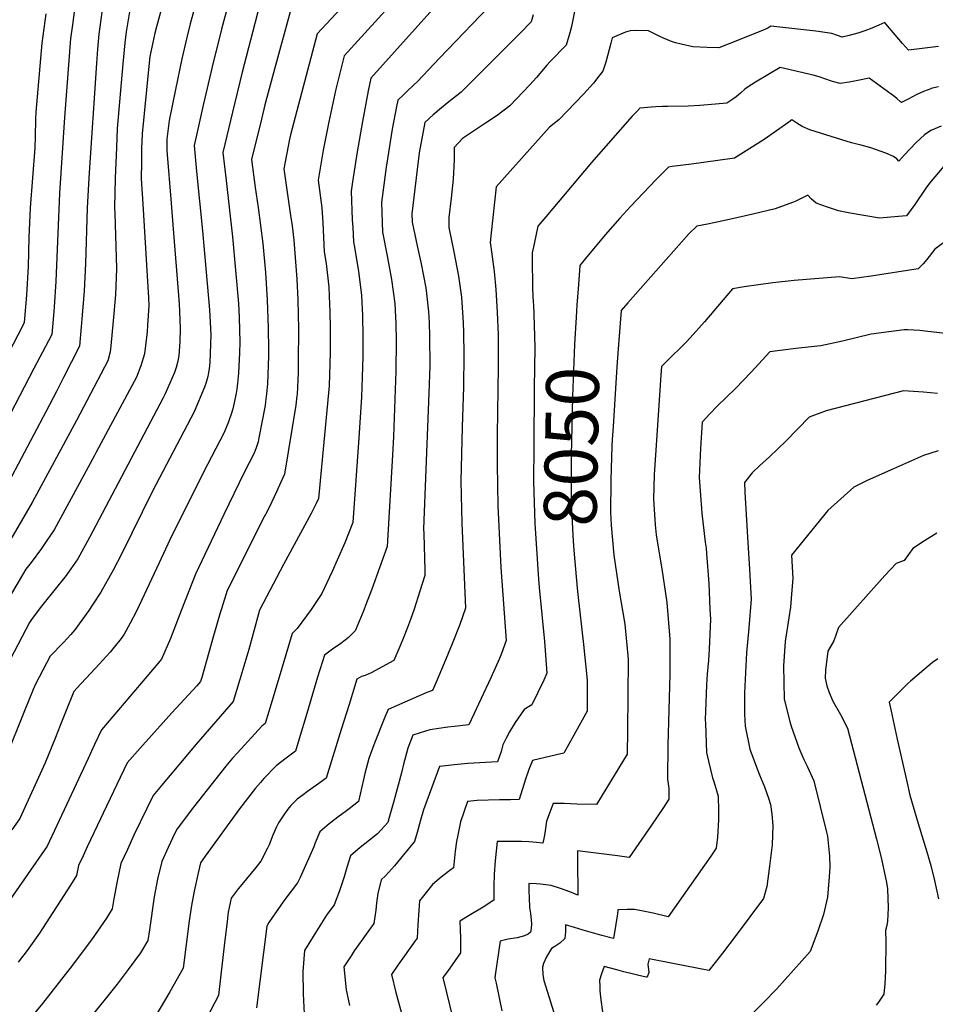
# Model space of a CAD drawing. Units: inches. Extents: x 2599202 to 2604447, y 1523355 to 1528984.
# Drawn here: x 2602906 to 2603405, y 1525247 to 1525784 of the extents above; entities that cross this region are included whole.
import ezdxf
from ezdxf.enums import TextEntityAlignment as Align

# ---------------------------------------------------------------- set-up
doc = ezdxf.new("R2010")
doc.units = ezdxf.units.IN
doc.header["$MEASUREMENT"] = 0
doc.layers.add('tile_2643_17_contour_10ft', color=220, linetype='Continuous')
doc.styles.add('Arial', font='arial.ttf')

msp = doc.modelspace()

# ---------------------------------------------------------------- linework, layer by layer
at = {"layer": 'tile_2643_17_contour_10ft'}
for points, elevation in [([(2603000.19, 1525905.54), (2602989.8, 1525892.54), (2602980.15, 1525880.4), (2602967.7, 1525864.56), (2602952.9, 1525836.63), (2602945.77, 1525822.89), (2602939.07, 1525808.93), (2602938.4, 1525804.9), (2602935.91, 1525789.15), (2602934.71, 1525780.69), (2602933.65, 1525773.19), (2602930.48, 1525730.12), (2602927.68, 1525688.84), (2602925.71, 1525640.68), (2602924.79, 1525626.85), (2602924.59, 1525624.37), (2602923.53, 1525611.89), (2602921.68, 1525608.3), (2602913.79, 1525593.32), (2602887.5, 1525543.1)], 8210), ([(2603028.68, 1525890.42), (2603018.6, 1525877.94), (2602991.66, 1525842.99), (2602978.53, 1525819.55), (2602972.41, 1525807.43), (2602966.94, 1525794.48), (2602964.03, 1525776.98), (2602963.35, 1525770.81), (2602962.19, 1525759.44), (2602959.2, 1525724.22), (2602958.68, 1525713.76), (2602958.01, 1525697.11), (2602957.7, 1525680.85), (2602957.86, 1525677.88), (2602958.79, 1525647.79), (2602958.24, 1525633.39), (2602956.99, 1525619.29), (2602955.61, 1525605.59), (2602955.27, 1525602.34), (2602954.04, 1525597.53), (2602936.92, 1525564.87), (2602912.76, 1525520.24), (2602876.39, 1525457.99)], 8190), ([(2603004.07, 1525799.8), (2602998.9, 1525781.25), (2602997.09, 1525773.78), (2602994.41, 1525762.08), (2602990.9, 1525745.42), (2602987.47, 1525728.51), (2602986.23, 1525718.41), (2602986.14, 1525712.23), (2602988.51, 1525683.37), (2602989.56, 1525671.57), (2602992.97, 1525628.48), (2602993.14, 1525624.61), (2602993.48, 1525614.86), (2602993.36, 1525607.74), (2602992.77, 1525600.41), (2602992.19, 1525597.29), (2602991.26, 1525593.81), (2602990.29, 1525591.12), (2602985.28, 1525579.49), (2602984.12, 1525577.23), (2602944.02, 1525501.09), (2602938.76, 1525491.56), (2602937.62, 1525489.55), (2602931.41, 1525480.42), (2602924.64, 1525471.99), (2602919.27, 1525465.51), (2602917.83, 1525463.62), (2602912.86, 1525456.99), (2602911.25, 1525454.78), (2602890.04, 1525414.49)], 8170), ([(2603021.46, 1525798.8), (2603016.01, 1525778.33), (2603010.99, 1525757.83), (2603006.04, 1525736.86), (2603003.1, 1525723.75), (2603001.14, 1525714.92), (2603002.39, 1525700.77), (2603005.63, 1525668.37), (2603009.42, 1525625.21), (2603010.15, 1525611.63), (2603009.58, 1525596.53), (2603009.23, 1525593.09), (2603008.97, 1525591.07), (2603008.61, 1525588.86), (2603007.48, 1525585.06), (2603006.82, 1525583.12), (2603001.13, 1525569.7), (2602978.46, 1525526.31), (2602961.55, 1525492), (2602957.01, 1525483.33), (2602950.23, 1525471.27), (2602945.74, 1525464.33), (2602943.68, 1525461.32), (2602936.09, 1525450.75), (2602933.78, 1525448.21), (2602929.87, 1525443.94), (2602922.67, 1525436.48), (2602914.62, 1525421.11), (2602913.41, 1525418.18), (2602908.22, 1525405.6), (2602898.69, 1525381.72)], 8160), ([(2603038.39, 1525797.82), (2603032.91, 1525776.61), (2603027.33, 1525754.83), (2603021.91, 1525733.02), (2603016.78, 1525711.13), (2603018.49, 1525695.88), (2603022, 1525665.11), (2603025.19, 1525628.81), (2603025.59, 1525621.08), (2603025.92, 1525607.71), (2603025.79, 1525601.81), (2603025.35, 1525590.76), (2603024.76, 1525585.29), (2603024.28, 1525582.06), (2603023.93, 1525579.91), (2603022.94, 1525574.59), (2603022.19, 1525571.21), (2603021.45, 1525568.91), (2603019.86, 1525564.12), (2603017.45, 1525558.4), (2603006.01, 1525536.33), (2602987.77, 1525499.77), (2602982.02, 1525487.25), (2602969.67, 1525460.86), (2602966.19, 1525454.31), (2602962.87, 1525448.38), (2602961.27, 1525446), (2602957.53, 1525441.32), (2602955.24, 1525438.54), (2602949.4, 1525432.09), (2602942.42, 1525424.64), (2602939.15, 1525421.06), (2602935.52, 1525417.06), (2602931.03, 1525405.91), (2602928.12, 1525398.65), (2602925.55, 1525392.09), (2602919.95, 1525378.18), (2602906.09, 1525347.86), (2602901.73, 1525341.65)], 8150), ([(2603136.13, 1525794.97), (2603097.46, 1525751.65), (2603096.01, 1525744.78), (2603092.78, 1525728.07), (2603089.95, 1525711.52), (2603087.38, 1525695.1), (2603086.6, 1525689.93), (2603087.31, 1525674.42), (2603087.51, 1525670.24), (2603087.89, 1525662.28), (2603088.45, 1525659.4), (2603090.63, 1525646.27), (2603092.27, 1525633.27), (2603092.82, 1525622.07), (2603093.01, 1525610.96), (2603093.05, 1525599.89), (2603092.71, 1525588.59), (2603092.3, 1525577.65), (2603090.92, 1525555.52), (2603087.59, 1525509.31), (2603083.16, 1525498.14), (2603079.07, 1525488.69), (2603076.37, 1525482.63), (2603074.92, 1525479.54), (2603070.61, 1525470.58), (2603066.75, 1525464.5), (2603064.9, 1525461.85), (2603057.33, 1525451.41), (2603054.55, 1525448.82), (2603049.05, 1525430.37), (2603041.81, 1525406.19), (2603039.87, 1525399.7), (2603037.92, 1525398.15), (2603024.67, 1525383.64), (2603022.08, 1525380.78), (2603018.42, 1525376.4), (2603000.75, 1525354.05), (2602991.77, 1525342.17), (2602990.64, 1525339.88), (2602986.96, 1525332.13), (2602983.48, 1525324.38), (2602981.2, 1525314.78), (2602979.37, 1525305.2), (2602976.68, 1525287.21), (2602975.89, 1525281.3), (2602971.79, 1525274.54), (2602965.05, 1525265.42), (2602959.1, 1525257.56), (2602951.93, 1525248.43), (2602938.19, 1525231.7)], 8110), ([(2603165.89, 1525795.14), (2603134.89, 1525762.61), (2603122.75, 1525749.86), (2603120.79, 1525747.95), (2603116.87, 1525744.14), (2603115.4, 1525742.76), (2603112.13, 1525739.58), (2603111.46, 1525736.2), (2603109.09, 1525723.74), (2603106.44, 1525707.58), (2603105.75, 1525703.09), (2603103.19, 1525683.79), (2603103.83, 1525667.7), (2603106.33, 1525654.68), (2603108.75, 1525641.8), (2603110.4, 1525628.8), (2603110.99, 1525617.59), (2603111.15, 1525608.41), (2603111.05, 1525591.88), (2603109.79, 1525556.2), (2603109.3, 1525546.08), (2603106.24, 1525496.14), (2603097.86, 1525473), (2603094.48, 1525463.99), (2603093.53, 1525461.52), (2603089, 1525450.64), (2603088.85, 1525450.27), (2603085.14, 1525446.65), (2603083.39, 1525445.11), (2603080.99, 1525443.29), (2603076.46, 1525440.19), (2603072.07, 1525437), (2603068.41, 1525424.95), (2603066.55, 1525418.76), (2603062.5, 1525405.06), (2603058.35, 1525391.3), (2603056.28, 1525384.51), (2603051.23, 1525380.77), (2603045.87, 1525376.63), (2603039.14, 1525369.65), (2603037.22, 1525367.56), (2603034.57, 1525364.33), (2603025.9, 1525353.15), (2603007.02, 1525327.3), (2603004.64, 1525323.71), (2603003.07, 1525317.24), (2603001.15, 1525308.28), (2602999.7, 1525300.36), (2602998.3, 1525291.98), (2602996.72, 1525279.15), (2602995.09, 1525266.27), (2602987.87, 1525253.39), (2602977.38, 1525235.54)], 8100), ([(2603080.88, 1525789.52), (2603068.12, 1525775.79), (2603053.58, 1525720.72), (2603053.06, 1525718.28), (2603049.9, 1525702.17), (2603053.7, 1525676.77), (2603054.43, 1525671.09), (2603055.34, 1525663.27), (2603057.06, 1525641.96), (2603057.59, 1525630.76), (2603057.94, 1525614.73), (2603057.87, 1525596.85), (2603057.7, 1525591.17), (2603057.2, 1525579.09), (2603057.14, 1525578.43), (2603056.55, 1525573.36), (2603050.28, 1525535.63), (2603048.38, 1525531.3), (2603045.97, 1525525.93), (2603043.47, 1525520.57), (2603040.85, 1525515.22), (2603039.32, 1525512.47), (2603024.37, 1525482.73), (2603022.87, 1525479.73), (2603019.13, 1525472.26), (2603016, 1525462.18), (2603015.32, 1525459.94), (2603011.68, 1525447.53), (2603005.22, 1525424.74), (2603004.51, 1525422.51), (2603002.61, 1525420.29), (2602988.91, 1525405.42), (2602973.05, 1525387.81), (2602971.58, 1525386.15), (2602964.66, 1525378.28), (2602951.41, 1525350.72), (2602949.98, 1525347.72), (2602942.73, 1525332.33), (2602940.52, 1525327.52), (2602938.06, 1525322.17), (2602936.98, 1525316.82), (2602933.72, 1525311.59), (2602918.46, 1525287.84), (2602916.75, 1525285.38), (2602909.99, 1525275.83), (2602905.23, 1525269.58)], 8130), ([(2603107.27, 1525790.44), (2603082.79, 1525763.72), (2603078.28, 1525745.55), (2603074.45, 1525727.77), (2603071.48, 1525712.27), (2603068.64, 1525696.06), (2603070.75, 1525680.88), (2603071.15, 1525672.76), (2603071.97, 1525656.86), (2603072.97, 1525650.63), (2603074.5, 1525637.66), (2603074.87, 1525628.2), (2603074.99, 1525624.55), (2603075.25, 1525615.34), (2603075.15, 1525602.15), (2603075.05, 1525595.84), (2603074.68, 1525583.8), (2603068.93, 1525522.47), (2603067.56, 1525519.64), (2603064.86, 1525514.28), (2603049.74, 1525486.38), (2603036.74, 1525461.57), (2603033.29, 1525448.69), (2603030.98, 1525440.03), (2603026.06, 1525423.63), (2603022.36, 1525411.61), (2603002.12, 1525388.47), (2602983.24, 1525365.85), (2602978.76, 1525360.4), (2602968.3, 1525338.8), (2602964.69, 1525331.04), (2602961.15, 1525323.29), (2602959.11, 1525313.66), (2602957.32, 1525304.13), (2602956.48, 1525298.59), (2602953.23, 1525293.59), (2602945.13, 1525281.64), (2602933.55, 1525266.24), (2602932.14, 1525264.39), (2602918.43, 1525247.04), (2602907.18, 1525233.26)], 8120), ([(2603208.89, 1525790.66), (2603206.84, 1525779.87), (2603205.87, 1525776.36), (2603203.87, 1525769.71), (2603195.07, 1525760.79), (2603193.41, 1525758.78), (2603187.76, 1525752.07), (2603184.02, 1525747.93), (2603173.26, 1525736.45), (2603166.27, 1525731.27), (2603159.83, 1525727.03), (2603151.16, 1525721.22), (2603147.31, 1525718.64), (2603142.88, 1525713.82), (2603142.79, 1525707.11), (2603142.24, 1525696.6), (2603141.24, 1525686.09), (2603139.9, 1525675.57), (2603139.98, 1525670.23), (2603142.72, 1525656.89), (2603145.24, 1525643.63), (2603146.78, 1525632.14), (2603147.69, 1525618.28), (2603147.84, 1525612.88), (2603148.05, 1525600.73), (2603147.84, 1525583.37), (2603147.17, 1525561.23), (2603146.54, 1525531.82), (2603146.94, 1525508.86), (2603149.05, 1525462.6), (2603145.9, 1525453.59), (2603141.73, 1525443.12), (2603137.44, 1525432.64), (2603133.01, 1525422.16), (2603131.1, 1525417.72), (2603127.89, 1525416.58), (2603124.98, 1525415.34), (2603120.5, 1525413.38), (2603106.89, 1525407.36), (2603105.09, 1525403.14), (2603098.97, 1525388.04), (2603096.22, 1525380.57), (2603094.15, 1525372.49), (2603093.41, 1525369.18), (2603090.66, 1525357.16), (2603085.59, 1525353.1), (2603083.5, 1525351.5), (2603080.15, 1525349.12), (2603074.67, 1525345.02), (2603069.53, 1525340.65), (2603067.07, 1525334.67), (2603066.26, 1525332.5), (2603058.79, 1525315.77), (2603057.36, 1525312.69), (2603050.54, 1525303.61), (2603045.74, 1525296.99), (2603041.89, 1525291.14), (2603040.65, 1525289.19), (2603035.15, 1525244.57)], 8080), ([(2602982.72, 1525787.57), (2602980.53, 1525779.61), (2602979.57, 1525776.1), (2602976.9, 1525763.36), (2602976.15, 1525756.44), (2602972.72, 1525721.31), (2602972.44, 1525713.03), (2602972.33, 1525705.84), (2602972.2, 1525696.85), (2602973.18, 1525682.82), (2602976.16, 1525631.83), (2602976.34, 1525627.46), (2602975.75, 1525616.89), (2602975.44, 1525613.21), (2602974.1, 1525601.37), (2602972.05, 1525594.8), (2602969.66, 1525588.51), (2602947.68, 1525547.61), (2602946.7, 1525545.8), (2602924.82, 1525505.35), (2602920.81, 1525499.46), (2602917.84, 1525495.2), (2602912.16, 1525487.41), (2602909.4, 1525483.87), (2602864.33, 1525407.56)], 8180), ([(2602950.84, 1525787.7), (2602949.05, 1525775.63), (2602948.38, 1525767.44), (2602947.79, 1525759.83), (2602943.66, 1525697.2), (2602942.73, 1525680.64), (2602941.9, 1525650.59), (2602941.08, 1525635.44), (2602939.95, 1525620.42), (2602939.58, 1525616.07), (2602938.63, 1525605.48), (2602929.93, 1525588.35), (2602926.22, 1525581.07), (2602920.24, 1525569.64), (2602879.7, 1525493.35)], 8200), ([(2603053.45, 1525787.86), (2603044.97, 1525756.57), (2603039.7, 1525737.02), (2603037.74, 1525729.18), (2603032.42, 1525707.34), (2603034.42, 1525692.02), (2603035.99, 1525681.06), (2603038.51, 1525661.37), (2603039.98, 1525645.72), (2603040.91, 1525630.67), (2603041.5, 1525615.25), (2603041.55, 1525603.64), (2603041.56, 1525600.02), (2603041.03, 1525585.01), (2603040.56, 1525579.5), (2603040.02, 1525575.17), (2603039.73, 1525573.1), (2603036.43, 1525555.44), (2603036, 1525553.25), (2603035.84, 1525552.69), (2603034.95, 1525549.97), (2603033.77, 1525547.09), (2603028.3, 1525536.54), (2603017.27, 1525513.61), (2603001.74, 1525481.05), (2602994.15, 1525461.58), (2602988.15, 1525446.08), (2602983.29, 1525434.68), (2602975.23, 1525425.24), (2602950.57, 1525396.17), (2602946.81, 1525388.14), (2602943.24, 1525380.51), (2602920.88, 1525332.78), (2602899.57, 1525301.91)], 8140), ([(2602920.25, 1525786.67), (2602918.01, 1525770.72), (2602914.75, 1525733.15), (2602914.65, 1525729.48), (2602914.43, 1525719.64), (2602914.25, 1525713.61), (2602911.73, 1525680.84), (2602911.01, 1525664.79), (2602910.52, 1525648.89), (2602909.64, 1525633.28), (2602908.44, 1525618.3), (2602907.52, 1525616.46), (2602899.85, 1525601.56)], 8220), ([(2603185.89, 1525786.15), (2603184.88, 1525782.43), (2603178.99, 1525776.44), (2603175.19, 1525772.58), (2603170.82, 1525768.16), (2603146.67, 1525744.02), (2603139.99, 1525738.65), (2603135.96, 1525735.47), (2603131.3, 1525731.56), (2603126.8, 1525727.51), (2603123.75, 1525710.92), (2603119.77, 1525677.64), (2603119.95, 1525673.18), (2603122.71, 1525660.25), (2603124.92, 1525650.4), (2603127.41, 1525637.19), (2603127.78, 1525634.23), (2603128.92, 1525624.23), (2603129.17, 1525618.31), (2603129.43, 1525610.77), (2603129.49, 1525594.82), (2603129.09, 1525579.75), (2603128.71, 1525570.47), (2603126.18, 1525505.83), (2603126.24, 1525503.16), (2603126.79, 1525483.13), (2603126.9, 1525480.35), (2603124.14, 1525471.76), (2603120.96, 1525461.95), (2603119, 1525456.39), (2603117.44, 1525452.12), (2603114.59, 1525445.04), (2603113.17, 1525441.64), (2603109.97, 1525434), (2603097.63, 1525427.35), (2603094.28, 1525425.9), (2603092.39, 1525425.22), (2603089.7, 1525423.85), (2603085.56, 1525410.09), (2603081.31, 1525396.43), (2603073.01, 1525369.93), (2603067.75, 1525366.01), (2603062.91, 1525362.62), (2603060.56, 1525360.84), (2603057.29, 1525358.33), (2603053.88, 1525354.93), (2603052.9, 1525353.88), (2603051.59, 1525352.23), (2603049.53, 1525349.31), (2603047.11, 1525345.42), (2603046, 1525343.23), (2603043.99, 1525338.73), (2603041.9, 1525333.57), (2603041.04, 1525331.67), (2603037.39, 1525324.59), (2603034.65, 1525321.14), (2603027.03, 1525311.79), (2603025.17, 1525309.44), (2603021.29, 1525304.41), (2603019.72, 1525296.72), (2603018.91, 1525290.11), (2603017.87, 1525281.55), (2603015.86, 1525264.17), (2603014.29, 1525251.24), (2603004.07, 1525231.51)], 8090), ([(2603406.84, 1525768.92), (2603390.57, 1525766.85), (2603387.27, 1525770.49), (2603378.15, 1525781.27), (2603377.52, 1525781.9), (2603374.23, 1525780.45), (2603370.48, 1525778.98), (2603366.72, 1525777.51), (2603362.89, 1525776.23), (2603358.19, 1525774.95), (2603354.3, 1525774), (2603351.8, 1525774.93), (2603348.74, 1525776.06), (2603339.91, 1525777.17), (2603315.49, 1525779.98), (2603313.73, 1525778.98), (2603311.3, 1525777.84), (2603297.34, 1525772.24), (2603287.05, 1525768.15), (2603280.7, 1525768.36), (2603273.01, 1525768.75), (2603266.54, 1525770.21), (2603263.55, 1525770.95), (2603261.35, 1525771.61), (2603256.99, 1525773.45), (2603254.66, 1525774.49), (2603248.73, 1525777.47), (2603241.66, 1525777.55), (2603238.7, 1525777.47), (2603236.23, 1525776.65), (2603230.27, 1525774.24), (2603228.89, 1525773.67), (2603228.18, 1525770.66), (2603225.44, 1525760.44), (2603223.8, 1525755.52), (2603221.62, 1525752.64), (2603218.83, 1525748.99), (2603213.29, 1525742.88), (2603199.85, 1525728.88), (2603194.78, 1525724.93), (2603165.68, 1525692.35), (2603162.93, 1525667.29), (2603162.43, 1525662.03), (2603162.86, 1525659.61), (2603164.7, 1525646.22), (2603165.45, 1525636.4), (2603166.3, 1525623.95), (2603166.8, 1525611.62), (2603166.83, 1525594.18), (2603166.29, 1525557.02), (2603166.28, 1525540.97), (2603166.68, 1525518.31), (2603168.28, 1525484.78), (2603171.2, 1525444.86), (2603168.6, 1525437.94), (2603167.45, 1525435.13), (2603162.79, 1525424.66), (2603150.78, 1525398.98), (2603142.77, 1525398), (2603139.37, 1525397.63), (2603129.52, 1525396.25), (2603127.19, 1525395.54), (2603120.28, 1525393.35), (2603117.5, 1525386.24), (2603116.06, 1525380.83), (2603115.36, 1525378.14), (2603114.11, 1525372.68), (2603109.91, 1525357.29), (2603107.41, 1525348.41), (2603106.64, 1525345.68), (2603101.1, 1525339.52), (2603096.73, 1525336.11), (2603091.54, 1525331.99), (2603086.28, 1525327.52), (2603084.3, 1525321.16), (2603082.8, 1525316.01), (2603080.23, 1525308.33), (2603077.34, 1525300.78), (2603073.31, 1525295.18), (2603069.53, 1525289.33), (2603065.89, 1525283.46), (2603061.29, 1525275.88), (2603060.29, 1525264.38), (2603060.44, 1525252.15), (2603061.04, 1525241.31)], 8070), ([(2603406.84, 1525746.84), (2603402.72, 1525745.9), (2603402.63, 1525745.88), (2603398.65, 1525744.4), (2603394.65, 1525742.53), (2603390.65, 1525740.42), (2603388.4, 1525739.23), (2603386.64, 1525738.28), (2603386.17, 1525738.68), (2603384.17, 1525740.58), (2603383.05, 1525741.48), (2603368.99, 1525751.6), (2603362.93, 1525750.36), (2603358.08, 1525749.47), (2603353.2, 1525748.67), (2603349.01, 1525749.89), (2603344.92, 1525751.25), (2603341.74, 1525752.4), (2603338.59, 1525753.33), (2603320.49, 1525757.51), (2603307.11, 1525749.36), (2603303.09, 1525746.81), (2603301.34, 1525745.64), (2603298.89, 1525743.47), (2603296.6, 1525741.5), (2603294.67, 1525740.2), (2603291.38, 1525738.08), (2603285.34, 1525737.46), (2603276.76, 1525736.75), (2603270.4, 1525736.38), (2603259.21, 1525736.18), (2603256.33, 1525736.14), (2603252.79, 1525736), (2603250.15, 1525735.85), (2603246.13, 1525735.52), (2603244.09, 1525735.29), (2603242.33, 1525733.47), (2603239.83, 1525730.82), (2603217.74, 1525705.68), (2603192.71, 1525675.97), (2603188.48, 1525670.89), (2603186.37, 1525661.28), (2603185.42, 1525656.28), (2603185.35, 1525653.87), (2603185.48, 1525636.8), (2603185.95, 1525629.26), (2603186, 1525628.21)], 8060), ([(2603408.29, 1525725.5), (2603402.59, 1525723.14), (2603399.24, 1525720.79), (2603394.63, 1525716.61), (2603388.11, 1525709.6), (2603385.26, 1525706.42), (2603384.09, 1525707.62), (2603382.31, 1525708.95), (2603378.18, 1525710.7), (2603370.01, 1525713.62), (2603364.69, 1525715.03), (2603361.66, 1525715.75), (2603359.34, 1525716.4), (2603354.09, 1525717.95), (2603336.73, 1525723.44), (2603332.56, 1525725.33), (2603329.64, 1525727.13), (2603326.85, 1525728.98), (2603325.26, 1525727.62), (2603311.81, 1525718.19), (2603295.72, 1525708.01), (2603286.58, 1525706.67), (2603272.18, 1525704.68), (2603261.67, 1525703.43), (2603259.61, 1525703.1), (2603252.8, 1525696.11), (2603239.11, 1525681.85), (2603233.05, 1525675.23), (2603225.16, 1525666.13), (2603221.75, 1525662.08), (2603215.18, 1525654.15), (2603211.27, 1525649.43), (2603210.54, 1525639.16), (2603209.76, 1525627.77)], 8050), ([(2603409.71, 1525703.6), (2603401.98, 1525694.35), (2603399.9, 1525691.65), (2603393.88, 1525682.67), (2603392.01, 1525680.07), (2603389.46, 1525676.63), (2603385.03, 1525676.16), (2603374.64, 1525675.25), (2603358.77, 1525677.98), (2603352.26, 1525679.34), (2603346.27, 1525681.34), (2603340.24, 1525683.38), (2603337.46, 1525685.89), (2603335.59, 1525687.77), (2603329.03, 1525684.53), (2603327.17, 1525683.79), (2603317.76, 1525680.41), (2603305.7, 1525677.53), (2603293.6, 1525674.67), (2603284.38, 1525672.8), (2603280.83, 1525672.08), (2603275.12, 1525670.91), (2603270.99, 1525666.82), (2603237.48, 1525629.04), (2603233.82, 1525624.89), (2603232.14, 1525604.04), (2603231.45, 1525594.11), (2603229.44, 1525561.65)], 8040), ([(2603413.01, 1525664.43), (2603404.91, 1525658.28), (2603400.4, 1525652.68), (2603398.47, 1525650.43), (2603395.78, 1525647.61), (2603370.16, 1525643.56), (2603359.56, 1525642.21), (2603352.87, 1525643.35), (2603328.17, 1525641.19), (2603316.55, 1525639.96), (2603300.83, 1525637.76), (2603294.62, 1525636.8), (2603289.5, 1525630.8), (2603279.3, 1525618.71), (2603271.49, 1525609.99), (2603269.29, 1525607.69), (2603267.16, 1525605.5), (2603260.35, 1525598.87), (2603255.89, 1525594.46), (2603255.54, 1525589.58), (2603253.06, 1525554.11), (2603251.95, 1525537.93), (2603251.86, 1525535.55), (2603251.43, 1525522.03), (2603252.47, 1525508), (2603252.96, 1525502.64), (2603253.69, 1525497.98), (2603256.03, 1525483.97), (2603258.69, 1525465.66), (2603260.39, 1525445.62), (2603260.43, 1525433.66), (2603260.37, 1525426.41), (2603259.22, 1525387.84), (2603259.06, 1525369.27), (2603259.83, 1525364.23), (2603259.84, 1525358.44), (2603256.86, 1525353.8), (2603250.44, 1525344.26), (2603238.22, 1525326.66), (2603231.94, 1525327.54), (2603210.07, 1525330.3), (2603210.13, 1525325.47), (2603210.22, 1525306.04), (2603205.89, 1525307.82), (2603200.84, 1525309.69), (2603195.79, 1525311.29), (2603189.95, 1525311.99), (2603187.71, 1525312.22), (2603183.51, 1525312.46), (2603183.61, 1525307.99), (2603183.71, 1525304.75), (2603183.91, 1525299.38), (2603184.39, 1525296.03), (2603184.84, 1525292.68), (2603185.04, 1525290.39), (2603184.78, 1525287.82), (2603184.41, 1525285.88), (2603183.17, 1525284.78), (2603181.22, 1525283.96), (2603177.15, 1525282.8), (2603172.28, 1525281.99), (2603167.9, 1525280.96), (2603165.3, 1525263.63), (2603165.04, 1525261.04), (2603165.64, 1525258.12), (2603168.88, 1525242.9)], 8030), ([(2603186, 1525628.21), (2603186.52, 1525616.9), (2603186.71, 1525604.67), (2603186.41, 1525582.68), (2603186.17, 1525550.96), (2603186.15, 1525531.63), (2603186.84, 1525508.83), (2603188.81, 1525478.41), (2603189.24, 1525473.87)], 8060), ([(2603209.76, 1525627.77), (2603209.32, 1525621.27), (2603208.39, 1525606.35), (2603207.24, 1525578), (2603206.63, 1525545.65), (2603206.59, 1525533.62), (2603206.67, 1525521.99), (2603206.86, 1525516.44), (2603207.66, 1525499.05), (2603208, 1525494.15), (2603209.93, 1525473.49)], 8050), ([(2603412.21, 1525612.15), (2603401, 1525613.54), (2603396.66, 1525613.95), (2603390.11, 1525614.34), (2603388.11, 1525614.45), (2603370.18, 1525611.93), (2603354.46, 1525608.18), (2603342.65, 1525605.7), (2603337.52, 1525605.12), (2603329.16, 1525604.18), (2603314.92, 1525602.31), (2603304.77, 1525591.34), (2603296.2, 1525582.3), (2603286.25, 1525572.71), (2603282.28, 1525568.63), (2603277.95, 1525564.03), (2603277.1, 1525549.85), (2603276.42, 1525533.87), (2603277.89, 1525514.44), (2603279.72, 1525498.54), (2603280.11, 1525495.37), (2603280.43, 1525492.46), (2603281.59, 1525476.09), (2603282.25, 1525461.98), (2603282.49, 1525456.55), (2603281.84, 1525440.23), (2603281.44, 1525434.2), (2603280.72, 1525426.63), (2603280.45, 1525420.82), (2603279.83, 1525406.19), (2603279.66, 1525401.82), (2603279.74, 1525399.72), (2603280.34, 1525383.83), (2603281.46, 1525379.16), (2603283.71, 1525370.13), (2603284.36, 1525368.11), (2603286.72, 1525359.98), (2603286.87, 1525352.09), (2603286.91, 1525347.08), (2603286.44, 1525337.6), (2603285.72, 1525331.68), (2603282.65, 1525327.29), (2603259.46, 1525294.19), (2603251.32, 1525296.18), (2603245.88, 1525297.35), (2603241.18, 1525298.23), (2603237.12, 1525298.24), (2603232.05, 1525298.03), (2603231.77, 1525295.84), (2603230.89, 1525290.27), (2603229.63, 1525282.45), (2603223.32, 1525284.12), (2603216.96, 1525285.85), (2603213.1, 1525286.91), (2603208.38, 1525288.46), (2603203.51, 1525289.95), (2603203.57, 1525286.09), (2603203.12, 1525282.42), (2603200.41, 1525279.87), (2603197.65, 1525278.02), (2603195.89, 1525276.88), (2603193.08, 1525272.33), (2603191.61, 1525268.86), (2603190.92, 1525266.76), (2603191.08, 1525262.56), (2603191.71, 1525259.54), (2603193.64, 1525253.16), (2603202.67, 1525224.48)], 8020), ([(2603406.32, 1525579.63), (2603398.67, 1525580.42), (2603387.76, 1525581.15), (2603345.62, 1525570.11), (2603336.36, 1525566.78), (2603323.72, 1525553.79), (2603314.65, 1525545.02), (2603309.51, 1525540.38), (2603305.19, 1525536.45), (2603301.03, 1525531.06), (2603301.32, 1525525.83), (2603303.05, 1525495.3), (2603303.61, 1525486.98), (2603304.65, 1525467.51), (2603303.37, 1525451.81), (2603302.24, 1525438.19), (2603301.04, 1525416.46), (2603301.15, 1525404.81), (2603301.38, 1525398.24), (2603304.08, 1525385.65), (2603307.91, 1525374.97), (2603309.22, 1525371.59), (2603311.95, 1525365.16), (2603314.14, 1525358.95), (2603315.29, 1525355.45), (2603315.97, 1525350.29), (2603316.53, 1525344.04), (2603316.1, 1525333.52), (2603314.74, 1525321.83), (2603313.27, 1525310.77), (2603311.48, 1525304.31), (2603296.46, 1525284.26), (2603289.1, 1525274.5), (2603285.11, 1525269.38), (2603281.59, 1525264.94), (2603261.95, 1525268.73), (2603249.09, 1525271.39), (2603248.44, 1525268.38), (2603248.86, 1525263.94), (2603247.97, 1525261.38), (2603247.57, 1525261.33), (2603242.75, 1525262.39), (2603240.66, 1525262.93), (2603235.29, 1525264.32), (2603231.42, 1525265.34), (2603224.63, 1525267.19), (2603223.14, 1525263.22), (2603222.09, 1525259.75), (2603222.16, 1525256.21), (2603222.22, 1525253.83), (2603222.71, 1525248.96), (2603223.69, 1525242.45)], 8010), ([(2603229.44, 1525561.65), (2603229, 1525554.61), (2603228.86, 1525551.16), (2603228.15, 1525532.41), (2603228.13, 1525514.38), (2603228.17, 1525511.88), (2603228.22, 1525510.74), (2603228.36, 1525508.63), (2603228.43, 1525507.79)], 8040), ([(2603406.57, 1525548.31), (2603398.72, 1525545.8), (2603382.39, 1525538.65), (2603368.03, 1525532.23), (2603360.71, 1525528.59), (2603346.54, 1525515.82), (2603326.71, 1525491.57), (2603327.37, 1525478.75), (2603326.75, 1525470.3), (2603326.1, 1525463.05), (2603325.19, 1525457.29), (2603323.58, 1525446.74), (2603323.25, 1525444.41), (2603322.34, 1525431.16), (2603322.78, 1525412.89), (2603325.71, 1525400.73), (2603326.45, 1525398.23), (2603330.78, 1525386.35), (2603333.36, 1525380.07), (2603335.3, 1525376.38), (2603338.04, 1525370.45), (2603338.84, 1525368.37), (2603345.81, 1525340.46), (2603346.37, 1525338.2), (2603347.47, 1525327.41), (2603347.68, 1525321.4), (2603347.3, 1525316.13), (2603346.39, 1525304.97), (2603344.24, 1525295.59), (2603341.04, 1525286.39), (2603336.96, 1525275.38), (2603318.65, 1525254.95), (2603311.27, 1525247.29), (2603302.06, 1525237.99)], 8000), ([(2603228.43, 1525507.79), (2603229.87, 1525491.51), (2603232.7, 1525471.77), (2603235.81, 1525453.79), (2603237.5, 1525436.67), (2603237.71, 1525434.4), (2603237.53, 1525415.11), (2603237.27, 1525395.78), (2603237.04, 1525382.87), (2603223.48, 1525360.58), (2603220.36, 1525355.48), (2603209.7, 1525355.73), (2603202.81, 1525355.99), (2603196.71, 1525356.09), (2603193.1, 1525346.39), (2603192.21, 1525339.93), (2603191.89, 1525337.91), (2603191.22, 1525334.33), (2603187.66, 1525334.75), (2603185.63, 1525334.95), (2603183.56, 1525335.1), (2603179.46, 1525335.37), (2603166.24, 1525335.33), (2603165.13, 1525324.78), (2603164.7, 1525317.5), (2603164.58, 1525315.33), (2603164.53, 1525313.19), (2603164.41, 1525307.56), (2603164.49, 1525303.27), (2603158.68, 1525299.49), (2603150.97, 1525294.89), (2603145.83, 1525291.82), (2603146.01, 1525287.13), (2603146.27, 1525282.63), (2603146.36, 1525274.69), (2603139.11, 1525264.41), (2603136.68, 1525261.08), (2603138.66, 1525252.88), (2603142.08, 1525238.86)], 8040), ([(2603405.86, 1525503.55), (2603399.18, 1525499.36), (2603392.76, 1525495.07), (2603388.21, 1525488.56), (2603383.84, 1525486.98), (2603377.63, 1525480.39), (2603352.39, 1525452.07), (2603349.72, 1525444.73), (2603346.46, 1525439.07), (2603345.23, 1525428.75), (2603345.01, 1525424.34), (2603346.02, 1525420.28), (2603347.22, 1525416.59), (2603349.31, 1525411.88), (2603353.35, 1525404.65), (2603357.24, 1525397.2), (2603373.06, 1525336.64), (2603375.57, 1525326.63), (2603378.41, 1525313.03), (2603379.1, 1525309.53), (2603379.35, 1525299.19), (2603379.06, 1525291.94), (2603378.7, 1525289.55), (2603377.96, 1525286.74), (2603378.18, 1525280.82), (2603377.89, 1525264.83), (2603377.53, 1525257.76), (2603377.02, 1525251.97), (2603374.22, 1525247.73), (2603372.94, 1525246.1)], 7990), ([(2603189.24, 1525473.87), (2603192, 1525444.34), (2603193.35, 1525427.11), (2603191.63, 1525423.29), (2603185.12, 1525409.77), (2603180.9, 1525407.4), (2603176.05, 1525400.29), (2603173.02, 1525395.09), (2603171.25, 1525391.6), (2603169.44, 1525387.96), (2603168.38, 1525384.32), (2603166.5, 1525378.76), (2603150.23, 1525377.77), (2603143, 1525377.15), (2603134.83, 1525376.17), (2603126.12, 1525352.51), (2603124.46, 1525346.92), (2603122.58, 1525340.31), (2603121.15, 1525335.34), (2603115.28, 1525328), (2603110.37, 1525322.05), (2603105.37, 1525316.54), (2603103.03, 1525314.38), (2603101.28, 1525306.96), (2603100.58, 1525301.93), (2603100.08, 1525297.85), (2603098.98, 1525290.63), (2603094.88, 1525284.8), (2603093.1, 1525282.27), (2603088.38, 1525275.63), (2603086.69, 1525273.04), (2603082.77, 1525266.97), (2603084.02, 1525254.35), (2603085.83, 1525245.84)], 8060), ([(2603209.93, 1525473.49), (2603210.25, 1525470.06), (2603213.39, 1525442.7), (2603215.3, 1525423.31), (2603215.3, 1525406.49), (2603202.61, 1525383.44), (2603198.64, 1525382.61), (2603185.5, 1525379.55), (2603183.56, 1525374.57), (2603181.73, 1525369.35), (2603178.22, 1525358.28), (2603173.51, 1525358.12), (2603171.44, 1525358.06), (2603167.45, 1525357.96), (2603155.35, 1525357.71), (2603150.02, 1525357.18), (2603146.36, 1525346.06), (2603144.79, 1525338.78), (2603144.11, 1525335.24), (2603143.38, 1525330.02), (2603142.38, 1525320.99), (2603140.41, 1525319.47), (2603137.36, 1525317.13), (2603135.7, 1525315.79), (2603131.04, 1525311.86), (2603123.94, 1525302.91), (2603123.5, 1525297.86), (2603123.07, 1525289.9), (2603122.67, 1525282.66), (2603121.63, 1525281.2), (2603112.12, 1525267.86), (2603108.59, 1525262.86), (2603111.09, 1525252.95), (2603116.71, 1525232.43)], 8050), ([(2603406.47, 1525434.93), (2603403.56, 1525433.02), (2603398.76, 1525429), (2603391.5, 1525422.72), (2603389.91, 1525421.22), (2603385.13, 1525416.62), (2603380.03, 1525411.39), (2603380.99, 1525406.45), (2603384.22, 1525391.15), (2603389.54, 1525368.08), (2603391.3, 1525360.64), (2603395.71, 1525345.09), (2603400.54, 1525329.6), (2603402.6, 1525322.21), (2603404.68, 1525314.14), (2603406.76, 1525304.11)], 7980)]:
    msp.add_lwpolyline(points, dxfattribs=dict(at, elevation=elevation))

# ---------------------------------------------------------------- texts
at = {"color": 18, "style": 'Arial'}
msp.add_text('8050', height=28.8, rotation=88.9267, dxfattribs=at).set_placement((2603206.73, 1525550.69), align=Align.MIDDLE_CENTER)

doc.saveas('drawing.dxf')
